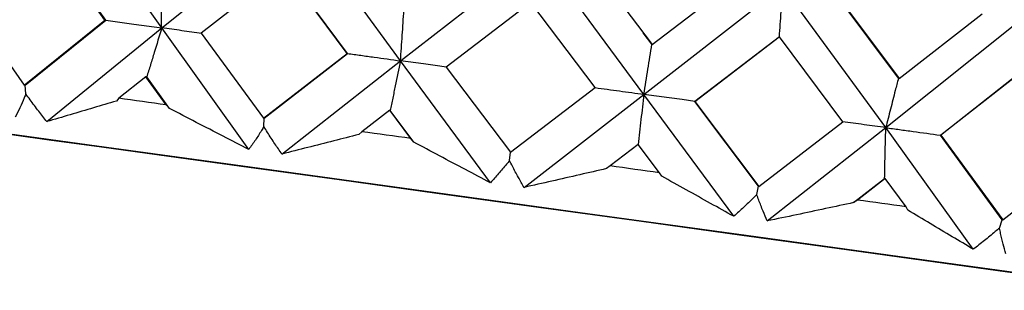
# Model space of a CAD drawing. Units: millimetres. Extents: x 12 to 291, y 27 to 189.
# Drawn here: x 199 to 202, y 157 to 157 of the extents above; entities that cross this region are included whole.
import ezdxf

# ---------------------------------------------------------------- set-up
doc = ezdxf.new("R2010")
doc.units = ezdxf.units.MM

msp = doc.modelspace()

# ---------------------------------------------------------------- linework, layer by layer
at = {"color": 7, "linetype": 'Continuous', "lineweight": 25}
for p, q in [((199.8352, 157.4339), (199.5905, 157.783)), ((199.8352, 157.4339), (200.1718, 157.7029)), ((200.4277, 157.3523), (200.1718, 157.7029)), ((199.6945, 157.4533), (199.5452, 157.6629)), ((199.6966, 157.453), (199.5478, 157.6623)), ((200.4277, 157.3523), (200.7717, 157.6203)), ((201.0314, 157.2691), (200.7717, 157.6203)), ((200.8922, 157.6037), (201.0516, 157.3929)), ((200.1387, 157.5811), (199.9328, 157.4205)), ((200.2953, 157.3705), (200.1387, 157.5811)), ((200.2962, 157.3704), (200.1402, 157.5807)), ((201.0516, 157.3929), (201.2617, 157.5528)), ((201.0314, 157.2691), (201.3755, 157.5371)), ((201.6315, 157.1864), (201.3755, 157.5371)), ((201.6629, 157.3089), (201.5068, 157.519)), ((201.5076, 157.5189), (201.6643, 157.3085)), ((199.3478, 157.5011), (199.4941, 157.2919)), ((200.7513, 157.4967), (200.5412, 157.3367)), ((200.9106, 157.2858), (200.7513, 157.4967)), ((201.6643, 157.3085), (201.8704, 157.4689)), ((199.4941, 157.2919), (199.6945, 157.4533)), ((199.4968, 157.2918), (199.6966, 157.453)), ((199.6945, 157.4533), (199.6966, 157.453)), ((201.6315, 157.1864), (201.9682, 157.4554)), ((199.5503, 157.2013), (199.8352, 157.4339)), ((200.0514, 157.1323), (199.8352, 157.4339)), ((199.9328, 157.4205), (200.0876, 157.2101)), ((201.0513, 157.3932), (201.0299, 157.4216)), ((201.1578, 157.2517), (201.3669, 157.4116)), ((201.3678, 157.4118), (201.1581, 157.2516)), ((201.3669, 157.4116), (201.3678, 157.4118)), ((201.5253, 157.201), (201.3678, 157.4118)), ((200.0876, 157.2101), (200.2953, 157.3705)), ((200.0891, 157.2102), (200.2962, 157.3704)), ((200.2953, 157.3705), (200.2962, 157.3704)), ((201.0513, 157.3932), (201.0516, 157.3929)), ((200.1334, 157.121), (200.4277, 157.3523)), ((200.6505, 157.0497), (200.4277, 157.3523)), ((200.5412, 157.3367), (200.7002, 157.1257)), ((201.7668, 157.1677), (201.971, 157.3284)), ((201.973, 157.3283), (201.7683, 157.1675)), ((199.796, 157.3127), (199.7286, 157.2593)), ((199.8466, 157.2431), (199.796, 157.3127)), ((199.798, 157.3122), (199.796, 157.3127)), ((199.8546, 157.2342), (199.798, 157.3122)), ((201.6643, 157.3085), (201.6629, 157.3089)), ((199.4968, 157.2918), (199.4941, 157.2919)), ((199.4983, 157.2702), (199.4968, 157.2918)), ((200.7002, 157.1257), (200.9106, 157.2858)), ((199.7286, 157.2593), (199.7228, 157.2524)), ((200.7341, 157.0382), (201.0314, 157.2691)), ((201.2545, 156.9665), (201.0314, 157.2691)), ((201.3158, 157.0411), (201.1578, 157.2517)), ((201.1581, 157.2516), (201.1578, 157.2517)), ((201.1581, 157.2516), (201.3166, 157.0407)), ((199.8546, 157.2342), (199.8466, 157.2431)), ((200.4009, 157.2294), (200.3316, 157.1763)), ((200.4533, 157.1595), (200.4009, 157.2294)), ((200.4018, 157.229), (200.4009, 157.2294)), ((200.4604, 157.1507), (200.4018, 157.229)), ((200.0891, 157.2102), (200.0876, 157.2101)), ((200.0888, 157.1889), (200.0891, 157.2102)), ((201.3166, 157.0407), (201.5253, 157.201)), ((200.3316, 157.1763), (200.3243, 157.1695)), ((201.3376, 156.955), (201.6315, 157.1864)), ((201.8485, 156.8846), (201.6315, 157.1864)), ((200.4604, 157.1507), (200.4533, 157.1595)), ((201.9199, 156.9578), (201.7668, 157.1677)), ((201.7668, 157.1677), (201.7683, 157.1675)), ((201.7683, 157.1675), (201.9219, 156.9573)), ((200.6981, 157.1049), (200.7005, 157.1259)), ((201.0173, 157.1444), (200.9475, 157.0914)), ((201.0701, 157.0745), (201.0173, 157.1444)), ((201.9219, 156.9573), (202.1243, 157.1185)), ((200.9475, 157.0914), (200.939, 157.0848)), ((201.076, 157.0659), (201.0701, 157.0745)), ((201.5517, 157.0003), (201.6286, 157.0599)), ((201.6301, 157.06), (201.5614, 157.0068)), ((201.6301, 157.06), (201.6286, 157.0599)), ((201.6817, 156.9902), (201.6301, 157.06)), ((201.3114, 157.0204), (201.3158, 157.0411)), ((201.3158, 157.0411), (201.3166, 157.0407)), ((201.5614, 157.0068), (201.5517, 157.0003)), ((201.6862, 156.9818), (201.6817, 156.9902)), ((201.9135, 156.9374), (201.9199, 156.9578)), ((201.9199, 156.9578), (201.9219, 156.9573))]:
    msp.add_line(p, q, dxfattribs=at)
at = {"color": 7, "linetype": 'Continuous', "lineweight": 25, "flags": 128}
for points in [[(202.0879, 156.808), (201.6915, 156.8626), (201.2852, 156.9186), (200.8737, 156.9754), (200.4618, 157.0321), (200.0544, 157.0883), (199.6563, 157.1431), (199.2721, 157.196), (198.9063, 157.2464), (198.5632, 157.2937), (198.2468, 157.3372), (197.9609, 157.3766), (197.7088, 157.4113), (197.4934, 157.4409), (197.3173, 157.4652), (197.1826, 157.4837), (197.0907, 157.4963), (197.0429, 157.5028), (197.0396, 157.5032), (197.0809, 157.4975), (197.1663, 157.4856), (197.2948, 157.4679), (197.4618, 157.4448)], [(199.6966, 157.453), (199.7313, 157.4482), (199.7661, 157.4435), (199.8352, 157.4339)], [(200.5421, 157.3365), (200.5134, 157.3405), (200.4847, 157.3444), (200.4277, 157.3523)], [(199.8466, 157.2431), (199.8318, 157.2451), (199.817, 157.2472), (199.8023, 157.2492), (199.7875, 157.2512), (199.7728, 157.2533), (199.758, 157.2553), (199.7433, 157.2573), (199.7286, 157.2593)], [(201.1578, 157.2517), (201.1261, 157.2561), (201.0944, 157.2604), (201.0314, 157.2691)], [(199.4193, 157.1753), (199.4242, 157.1746), (199.4682, 157.1686), (199.5564, 157.1565), (199.6859, 157.1386), (199.8526, 157.1157), (200.0512, 157.0883), (200.2753, 157.0575), (200.5176, 157.0241), (200.7703, 156.9893), (201.0254, 156.9541), (201.2747, 156.9197), (201.5101, 156.8873), (201.724, 156.8578), (201.9097, 156.8322), (202.0611, 156.8113), (202.1733, 156.7958), (202.2428, 156.7862), (202.2673, 156.7828), (202.2673, 156.7828)], [(200.4533, 157.1595), (200.4381, 157.1616), (200.4229, 157.1637), (200.4076, 157.1658), (200.3924, 157.1679), (200.3772, 157.17), (200.362, 157.1721), (200.3468, 157.1742), (200.3316, 157.1763)], [(201.0701, 157.0745), (201.0548, 157.0766), (201.0395, 157.0787), (201.0241, 157.0808), (201.0088, 157.0829), (200.9935, 157.085), (200.9782, 157.0872), (200.9629, 157.0893), (200.9475, 157.0914)], [(201.6817, 156.9902), (201.6667, 156.9923), (201.6517, 156.9943), (201.6366, 156.9964), (201.6216, 156.9985), (201.6066, 157.0005), (201.5915, 157.0026), (201.5764, 157.0047), (201.5614, 157.0068)]]:
    msp.add_lwpolyline(points, dxfattribs=at)
at = {"color": 7, "linetype": 'Continuous', "lineweight": 25}
for points, knots in [([(199.8352, 157.4339), (199.8348, 157.4553), (199.8343, 157.4872), (199.8332, 157.5296), (199.8326, 157.5507), (199.8323, 157.5612)], [0, 0, 0, 0, 0.502564, 0.751973, 1, 1, 1, 1]), ([(201.3755, 157.5371), (201.374, 157.5161), (201.3718, 157.4846), (201.3689, 157.4428), (201.3675, 157.422), (201.3669, 157.4116)], [0, 0, 0, 0, 0.502725, 0.752088, 1, 1, 1, 1]), ([(200.4277, 157.3523), (200.4291, 157.3734), (200.4313, 157.4049), (200.4341, 157.4468), (200.4354, 157.4676), (200.4361, 157.478)], [0, 0, 0, 0, 0.50278, 0.752114, 1, 1, 1, 1]), ([(199.8352, 157.4339), (199.8291, 157.4135), (199.8199, 157.3829), (199.8075, 157.3424), (199.8012, 157.3222), (199.798, 157.3122)], [0, 0, 0, 0, 0.502545, 0.751958, 1, 1, 1, 1]), ([(199.9348, 157.4202), (199.9265, 157.4214), (199.9099, 157.4237), (199.8767, 157.4282), (199.8518, 157.4316), (199.8352, 157.4339)], [0, 0, 0, 0, 0.250708, 0.501397, 1, 1, 1, 1]), ([(200.2962, 157.3704), (200.3072, 157.3689), (200.3292, 157.3659), (200.373, 157.3598), (200.4058, 157.3553), (200.4277, 157.3523)], [0, 0, 0, 0, 0.250694, 0.501403, 1, 1, 1, 1]), ([(201.0314, 157.2691), (201.0347, 157.2899), (201.0397, 157.321), (201.0463, 157.3624), (201.0496, 157.383), (201.0513, 157.3932)], [0, 0, 0, 0, 0.50284, 0.75213, 1, 1, 1, 1]), ([(200.4277, 157.3523), (200.4234, 157.3316), (200.4169, 157.3007), (200.4083, 157.2596), (200.4039, 157.2392), (200.4018, 157.229)], [0, 0, 0, 0, 0.502794, 0.75211, 1, 1, 1, 1]), ([(201.6629, 157.3089), (201.6602, 157.2988), (201.6536, 157.2734), (201.6431, 157.2326), (201.6354, 157.2018), (201.6315, 157.1864)], [0, 0, 0, 0, 0.247874, 0.622327, 1, 1, 1, 1]), ([(200.9103, 157.2858), (200.9204, 157.2844), (200.9407, 157.2816), (200.981, 157.276), (201.0112, 157.2719), (201.0314, 157.2691)], [0, 0, 0, 0, 0.250697, 0.501403, 1, 1, 1, 1]), ([(199.4983, 157.2702), (199.497, 157.2669), (199.4923, 157.2554), (199.4837, 157.2359), (199.4758, 157.22), (199.4719, 157.2121)], [0, 0, 0, 0, 0.168099, 0.584414, 1, 1, 1, 1]), ([(199.5503, 157.2013), (199.5436, 157.2098), (199.5295, 157.2278), (199.5123, 157.2508), (199.5018, 157.2654), (199.4983, 157.2702)], [0, 0, 0, 0, 0.3772903, 0.7926659, 1, 1, 1, 1]), ([(199.7228, 157.2524), (199.7039, 157.2468), (199.6657, 157.2355), (199.6083, 157.2184), (199.5696, 157.207), (199.5503, 157.2013)], [0, 0, 0, 0, 0.327264, 0.665164, 1, 1, 1, 1]), ([(201.0314, 157.2691), (201.0289, 157.2482), (201.0253, 157.2169), (201.0205, 157.1752), (201.0182, 157.1545), (201.017, 157.1442)], [0, 0, 0, 0, 0.502804, 0.752184, 1, 1, 1, 1]), ([(200.0514, 157.1323), (200.0301, 157.1432), (199.9866, 157.1655), (199.921, 157.1995), (199.8768, 157.2226), (199.8546, 157.2342)], [0, 0, 0, 0, 0.323833, 0.661666, 1, 1, 1, 1]), ([(201.6315, 157.1864), (201.6225, 157.1876), (201.6045, 157.1901), (201.5686, 157.195), (201.5417, 157.1988), (201.5239, 157.2012)], [0, 0, 0, 0, 0.2507, 0.501399, 1, 1, 1, 1]), ([(200.0888, 157.1889), (200.0868, 157.1857), (200.0799, 157.1744), (200.0677, 157.1554), (200.0568, 157.14), (200.0514, 157.1323)], [0, 0, 0, 0, 0.167093, 0.582825, 1, 1, 1, 1]), ([(200.1334, 157.121), (200.1276, 157.1294), (200.1154, 157.147), (200.1006, 157.1698), (200.0917, 157.1841), (200.0888, 157.1889)], [0, 0, 0, 0, 0.37734, 0.79279, 1, 1, 1, 1]), ([(201.6286, 157.0599), (201.6288, 157.0704), (201.6293, 157.0966), (201.6302, 157.1388), (201.6311, 157.1705), (201.6315, 157.1864)], [0, 0, 0, 0, 0.247843, 0.622313, 1, 1, 1, 1]), ([(201.6315, 157.1864), (201.6428, 157.1848), (201.6654, 157.1817), (201.7105, 157.1755), (201.7443, 157.1708), (201.7668, 157.1677)], [0, 0, 0, 0, 0.2507, 0.501408, 1, 1, 1, 1]), ([(200.3243, 157.1695), (200.3035, 157.1642), (200.2613, 157.1534), (200.1976, 157.1372), (200.1548, 157.1263), (200.1334, 157.121)], [0, 0, 0, 0, 0.3264421, 0.6643228, 1, 1, 1, 1]), ([(200.6505, 157.0497), (200.63, 157.0605), (200.588, 157.0827), (200.5246, 157.1163), (200.4818, 157.1393), (200.4604, 157.1507)], [0, 0, 0, 0, 0.323208, 0.661028, 1, 1, 1, 1]), ([(200.6981, 157.1049), (200.6956, 157.1018), (200.6867, 157.0908), (200.671, 157.0722), (200.6573, 157.0572), (200.6505, 157.0497)], [0, 0, 0, 0, 0.166597, 0.581804, 1, 1, 1, 1]), ([(200.7341, 157.0382), (200.7293, 157.0464), (200.7194, 157.0638), (200.7075, 157.0862), (200.7005, 157.1002), (200.6981, 157.1049)], [0, 0, 0, 0, 0.377173, 0.792653, 1, 1, 1, 1]), ([(200.939, 157.0848), (200.9167, 157.0797), (200.8714, 157.0693), (200.8031, 157.0537), (200.757, 157.0433), (200.7341, 157.0382)], [0, 0, 0, 0, 0.325719, 0.663591, 1, 1, 1, 1]), ([(201.2545, 156.9665), (201.2352, 156.9771), (201.1959, 156.9989), (201.1364, 157.0321), (201.0961, 157.0546), (201.076, 157.0659)], [0, 0, 0, 0, 0.3225394, 0.6603381, 1, 1, 1, 1]), ([(201.3114, 157.0204), (201.3084, 157.0173), (201.2976, 157.0066), (201.2788, 156.9884), (201.2626, 156.9738), (201.2545, 156.9665)], [0, 0, 0, 0, 0.166298, 0.58142, 1, 1, 1, 1]), ([(201.3376, 156.955), (201.334, 156.9631), (201.3266, 156.9802), (201.3181, 157.002), (201.3131, 157.0158), (201.3114, 157.0204)], [0, 0, 0, 0, 0.37656, 0.792171, 1, 1, 1, 1]), ([(201.5517, 157.0003), (201.5285, 156.9953), (201.4812, 156.9852), (201.4098, 156.9701), (201.3616, 156.96), (201.3376, 156.955)], [0, 0, 0, 0, 0.325073, 0.66293, 1, 1, 1, 1]), ([(201.8485, 156.8846), (201.8311, 156.895), (201.7954, 156.9163), (201.7413, 156.9487), (201.7046, 156.9707), (201.6862, 156.9818)], [0, 0, 0, 0, 0.321754, 0.659544, 1, 1, 1, 1]), ([(201.9135, 156.9374), (201.91, 156.9344), (201.8977, 156.9238), (201.8761, 156.9061), (201.8577, 156.8918), (201.8485, 156.8846)], [0, 0, 0, 0, 0.166315, 0.58142, 1, 1, 1, 1]), ([(201.929, 156.8735), (201.9268, 156.8814), (201.9222, 156.8981), (201.9172, 156.9195), (201.9145, 156.9329), (201.9135, 156.9374)], [0, 0, 0, 0, 0.375289, 0.791369, 1, 1, 1, 1])]:
    msp.add_open_spline(points, degree=3, knots=knots, dxfattribs=at)

doc.saveas('drawing.dxf')
